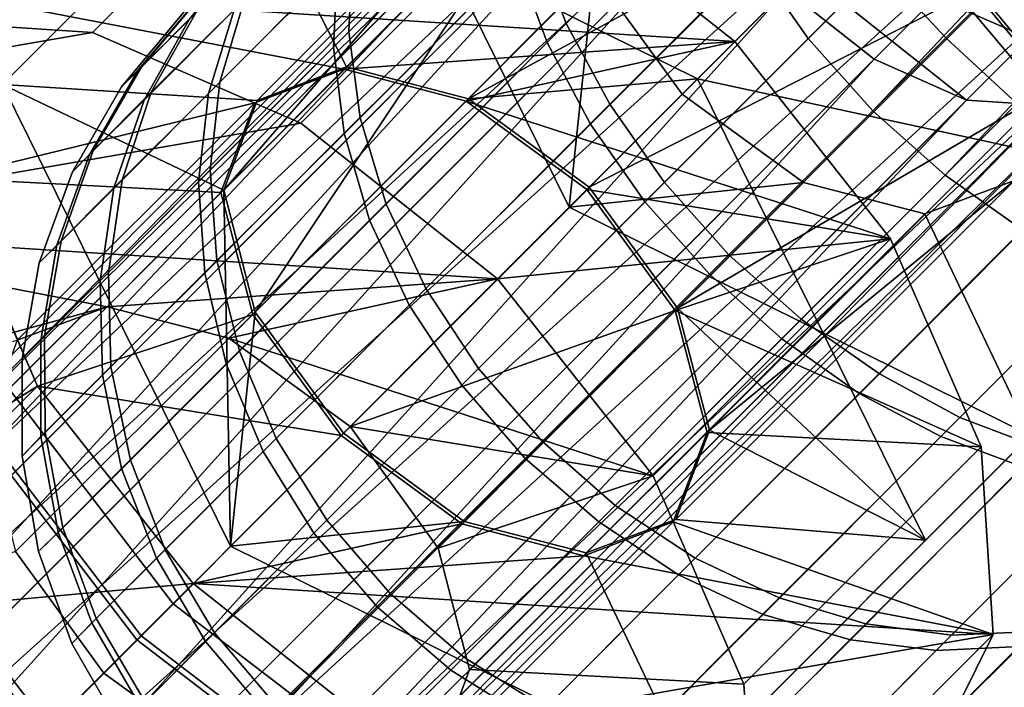
# Model space of a CAD drawing. Extents: x -2255 to -1841, y -1507 to -1092.
# Drawn here: x -2178 to -2176, y -1429 to -1428 of the extents above; entities that cross this region are included whole.
import ezdxf

# ---------------------------------------------------------------- set-up
doc = ezdxf.new("R2010")
doc.units = 0
doc.header["$MEASUREMENT"] = 0
doc.linetypes.add('SOLIDLINE', pattern=[0])
doc.layers.add('7004_signalgrau_gl_Ral17_sp', color=7, linetype='SOLIDLINE', true_color=0x9b9b9b)
doc.layers.add('Gelb_3_pytha16', color=56, linetype='SOLIDLINE')
doc.layers.add('Grau_2_pytha16', color=250, linetype='SOLIDLINE')

msp = doc.modelspace()

# ---------------------------------------------------------------- linework, layer by layer
at = {"layer": '7004_signalgrau_gl_Ral17_sp'}
for points in [[(-2177.9156, -1429.3138, 28.6384), (-2178.0746, -1429.4728, 28.4096), (-2179.2876, -1427.8848, 28.8691), (-2179.0336, -1427.8508, 29.0619)], [(-2177.8546, -1429.2528, 28.9475), (-2177.9156, -1429.3138, 28.6384), (-2179.0336, -1427.8508, 29.0619), (-2178.8776, -1427.9148, 29.335)], [(-2178.0746, -1429.4728, 28.4096), (-2178.2896, -1429.6878, 28.3225), (-2179.5716, -1428.0088, 28.8084), (-2179.2876, -1427.8848, 28.8691)], [(-2177.9086, -1429.3068, 29.2542), (-2177.8546, -1429.2528, 28.9475), (-2178.8776, -1427.9148, 29.335), (-2178.8616, -1428.0598, 29.6153)], [(-2178.0636, -1429.4618, 29.4763), (-2177.9086, -1429.3068, 29.2542), (-2178.8616, -1428.0598, 29.6153), (-2178.9906, -1428.2468, 29.8277)], [(-2178.2766, -1429.6748, 29.5542), (-2178.0636, -1429.4618, 29.4763), (-2178.9906, -1428.2468, 29.8277), (-2179.2296, -1428.4268, 29.9153)], [(-2176.5166, -1430.2758, 29.335), (-2176.4526, -1430.4318, 29.0619), (-2177.9156, -1429.3138, 28.6384), (-2177.8546, -1429.2528, 28.9475)], [(-2176.6616, -1430.2598, 29.6153), (-2176.5166, -1430.2758, 29.335), (-2177.8546, -1429.2528, 28.9475), (-2177.9086, -1429.3068, 29.2542)], [(-2176.4526, -1430.4318, 29.0619), (-2176.4866, -1430.6858, 28.8691), (-2178.0746, -1429.4728, 28.4096), (-2177.9156, -1429.3138, 28.6384)], [(-2176.8486, -1430.3888, 29.8277), (-2176.6616, -1430.2598, 29.6153), (-2177.9086, -1429.3068, 29.2542), (-2178.0636, -1429.4618, 29.4763)]]:
    msp.add_3dface(points, dxfattribs=at)
at = {"layer": 'Gelb_3_pytha16'}
for points in [[(-2172.4796, -1423.9968, 44.8024), (-2172.5706, -1423.8648, 44.7718), (-2176.8736, -1428.1678, 38.9192), (-2176.7816, -1428.2988, 38.9518)], [(-2172.4796, -1423.9968, 44.8024), (-2176.7816, -1428.2988, 38.9518), (-2176.6726, -1428.4208, 38.9628)], [(-2172.4796, -1423.9968, 44.8024), (-2176.6726, -1428.4208, 38.9628), (-2172.3716, -1424.1198, 44.8127)], [(-2172.3716, -1424.1198, 44.8127), (-2176.6726, -1428.4208, 38.9628), (-2176.5506, -1428.5298, 38.9518)], [(-2172.3716, -1424.1198, 44.8127), (-2176.5506, -1428.5298, 38.9518), (-2172.2486, -1424.2278, 44.8024)], [(-2172.2486, -1424.2278, 44.8024), (-2176.5506, -1428.5298, 38.9518), (-2176.4196, -1428.6218, 38.9192)], [(-2176.5496, -1428.2978, 32.769), (-2176.6606, -1428.1778, 32.7814), (-2176.2586, -1427.7758, 32.5159), (-2176.1466, -1427.8948, 32.5025)], [(-2177.1906, -1428.2738, 33.2268), (-2177.2426, -1428.1358, 33.2992), (-2176.8996, -1427.7928, 32.9602), (-2176.8376, -1427.9208, 32.8785)], [(-2177.5576, -1428.2878, 33.7918), (-2177.5516, -1428.1488, 33.8787), (-2177.2766, -1427.8738, 33.4918), (-2177.2716, -1428.0018, 33.3884)], [(-2176.9476, -1428.0308, 38.866), (-2176.9996, -1427.8928, 38.7937), (-2177.2736, -1428.1678, 38.5124), (-2177.2226, -1428.3058, 38.5838)], [(-2176.4296, -1428.4088, 32.7814), (-2176.5496, -1428.2978, 32.769), (-2176.1466, -1427.8948, 32.5025), (-2176.0276, -1428.0068, 32.5159)], [(-2177.3016, -1428.0318, 38.4245), (-2177.3066, -1427.9028, 38.3227), (-2177.5766, -1428.1728, 37.9291), (-2177.5836, -1428.3138, 38.0143)], [(-2177.1166, -1428.4098, 33.1735), (-2177.1906, -1428.2738, 33.2268), (-2176.8376, -1427.9208, 32.8785), (-2176.7576, -1428.0508, 32.8183)], [(-2177.5386, -1428.4328, 33.7168), (-2177.5576, -1428.2878, 33.7918), (-2177.2716, -1428.0018, 33.3884), (-2177.2426, -1428.1358, 33.2992)], [(-2177.7756, -1428.3728, 34.3268), (-2177.7336, -1428.2328, 34.4019), (-2177.5206, -1428.0188, 33.9749), (-2177.5516, -1428.1488, 33.8787)], [(-2177.2736, -1428.1678, 38.5124), (-2177.3016, -1428.0318, 38.4245), (-2177.5836, -1428.3138, 38.0143), (-2177.5656, -1428.4588, 38.0877)], [(-2176.8736, -1428.1678, 38.9192), (-2176.9476, -1428.0308, 38.866), (-2177.2226, -1428.3058, 38.5838), (-2177.1496, -1428.4438, 38.6363)], [(-2177.5766, -1428.1728, 37.9291), (-2177.5436, -1428.0428, 37.8349), (-2177.7516, -1428.2508, 37.4028), (-2177.7946, -1428.3918, 37.4756)], [(-2177.0246, -1428.5418, 33.1409), (-2177.1166, -1428.4098, 33.1735), (-2176.7576, -1428.0508, 32.8183), (-2176.6606, -1428.1778, 32.7814)], [(-2177.8916, -1428.3898, 34.8745), (-2177.8156, -1428.2548, 34.9297), (-2177.6666, -1428.1058, 34.482), (-2177.7336, -1428.2328, 34.4019)], [(-2177.7516, -1428.2508, 37.4028), (-2177.6836, -1428.1228, 37.3251), (-2177.8276, -1428.2668, 36.8737), (-2177.9036, -1428.4028, 36.9264)], [(-2177.8276, -1428.2668, 36.8737), (-2177.7286, -1428.1478, 36.8195), (-2177.8106, -1428.2298, 36.3672), (-2177.9146, -1428.3538, 36.394)], [(-2177.9086, -1428.3478, 35.4073), (-2177.8046, -1428.2238, 35.4369), (-2177.7176, -1428.1358, 34.9867), (-2177.8156, -1428.2548, 34.9297)], [(-2177.7916, -1428.5208, 34.259), (-2177.7756, -1428.3728, 34.3268), (-2177.5516, -1428.1488, 33.8787), (-2177.5576, -1428.2878, 33.7918)], [(-2177.4946, -1428.5788, 33.6559), (-2177.5386, -1428.4328, 33.7168), (-2177.2426, -1428.1358, 33.2992), (-2177.1906, -1428.2738, 33.2268)], [(-2177.5836, -1428.3138, 38.0143), (-2177.5766, -1428.1728, 37.9291), (-2177.7946, -1428.3918, 37.4756), (-2177.8116, -1428.5408, 37.5415)], [(-2177.2226, -1428.3058, 38.5838), (-2177.2736, -1428.1678, 38.5124), (-2177.5656, -1428.4588, 38.0877), (-2177.5226, -1428.6058, 38.1474)], [(-2176.7816, -1428.2988, 38.9518), (-2176.8736, -1428.1678, 38.9192), (-2177.1496, -1428.4438, 38.6363), (-2177.0576, -1428.5748, 38.6685)], [(-2176.9156, -1428.6638, 33.1299), (-2177.0246, -1428.5418, 33.1409), (-2176.6606, -1428.1778, 32.7814), (-2176.5496, -1428.2978, 32.769)], [(-2176.4346, -1428.1828, 36.5068), (-2176.3286, -1428.3078, 36.5116), (-2176.3826, -1428.3618, 36.215), (-2176.4876, -1428.2358, 36.2126)], [(-2176.4836, -1428.2318, 35.6074), (-2176.3786, -1428.3578, 35.6048), (-2176.3216, -1428.2998, 35.3096), (-2176.4266, -1428.1748, 35.3145)], [(-2177.9416, -1428.3808, 35.9003), (-2177.8366, -1428.2548, 35.9017), (-2177.8046, -1428.2238, 35.4369), (-2177.9086, -1428.3478, 35.4073)], [(-2177.9146, -1428.3538, 36.394), (-2177.8106, -1428.2298, 36.3672), (-2177.8366, -1428.2548, 35.9017), (-2177.9416, -1428.3808, 35.9003)], [(-2177.9406, -1428.5378, 34.8228), (-2177.8916, -1428.3898, 34.8745), (-2177.7336, -1428.2328, 34.4019), (-2177.7756, -1428.3728, 34.3268)], [(-2176.5046, -1428.2528, 35.9098), (-2176.3996, -1428.3778, 35.9097), (-2176.3786, -1428.3578, 35.6048), (-2176.4836, -1428.2318, 35.6074)], [(-2177.7946, -1428.3918, 37.4756), (-2177.7516, -1428.2508, 37.4028), (-2177.9036, -1428.4028, 36.9264), (-2177.9546, -1428.5508, 36.9758)], [(-2176.4876, -1428.2358, 36.2126), (-2176.3826, -1428.3618, 36.215), (-2176.3996, -1428.3778, 35.9097), (-2176.5046, -1428.2528, 35.9098)], [(-2177.9036, -1428.4028, 36.9264), (-2177.8276, -1428.2668, 36.8737), (-2177.9146, -1428.3538, 36.394), (-2177.9956, -1428.4948, 36.4201)], [(-2177.9896, -1428.4878, 35.3786), (-2177.9086, -1428.3478, 35.4073), (-2177.8156, -1428.2548, 34.9297), (-2177.8916, -1428.3898, 34.8745)], [(-2177.4276, -1428.7208, 33.6111), (-2177.4946, -1428.5788, 33.6559), (-2177.1906, -1428.2738, 33.2268), (-2177.1166, -1428.4098, 33.1735)], [(-2177.7806, -1428.6738, 34.2004), (-2177.7916, -1428.5208, 34.259), (-2177.5576, -1428.2878, 33.7918), (-2177.5386, -1428.4328, 33.7168)], [(-2176.6726, -1428.4208, 38.9628), (-2176.7816, -1428.2988, 38.9518), (-2177.0576, -1428.5748, 38.6685), (-2176.9486, -1428.6968, 38.6793)], [(-2176.7936, -1428.7728, 33.1409), (-2176.9156, -1428.6638, 33.1299), (-2176.5496, -1428.2978, 32.769), (-2176.4296, -1428.4088, 32.7814)], [(-2177.5656, -1428.4588, 38.0877), (-2177.5836, -1428.3138, 38.0143), (-2177.8116, -1428.5408, 37.5415), (-2177.8006, -1428.6948, 37.5984)], [(-2177.1496, -1428.4438, 38.6363), (-2177.2226, -1428.3058, 38.5838), (-2177.5226, -1428.6058, 38.1474), (-2177.4556, -1428.7488, 38.1913)], [(-2178.0246, -1428.5238, 35.8989), (-2177.9416, -1428.3808, 35.9003), (-2177.9086, -1428.3478, 35.4073), (-2177.9896, -1428.4878, 35.3786)], [(-2177.9956, -1428.4948, 36.4201), (-2177.9146, -1428.3538, 36.394), (-2177.9416, -1428.3808, 35.9003), (-2178.0246, -1428.5238, 35.8989)], [(-2177.9636, -1428.6938, 34.7759), (-2177.9406, -1428.5378, 34.8228), (-2177.7756, -1428.3728, 34.3268), (-2177.7916, -1428.5208, 34.259)], [(-2178.0436, -1428.6408, 35.3516), (-2177.9896, -1428.4878, 35.3786), (-2177.8916, -1428.3898, 34.8745), (-2177.9406, -1428.5378, 34.8228)], [(-2177.8116, -1428.5408, 37.5415), (-2177.7946, -1428.3918, 37.4756), (-2177.9546, -1428.5508, 36.9758), (-2177.9776, -1428.7078, 37.0204)], [(-2177.9546, -1428.5508, 36.9758), (-2177.9036, -1428.4028, 36.9264), (-2177.9956, -1428.4948, 36.4201), (-2178.0506, -1428.6478, 36.4445)], [(-2177.3386, -1428.8558, 33.5836), (-2177.4276, -1428.7208, 33.6111), (-2177.1166, -1428.4098, 33.1735), (-2177.0246, -1428.5418, 33.1409)], [(-2176.6616, -1428.8648, 33.1735), (-2176.7936, -1428.7728, 33.1409), (-2176.4296, -1428.4088, 32.7814), (-2176.3026, -1428.5058, 32.8183)], [(-2177.7426, -1428.8268, 34.1528), (-2177.7806, -1428.6738, 34.2004), (-2177.5386, -1428.4328, 33.7168), (-2177.4946, -1428.5788, 33.6559)], [(-2176.5506, -1428.5298, 38.9518), (-2176.6726, -1428.4208, 38.9628), (-2176.9486, -1428.6968, 38.6793), (-2176.8266, -1428.8058, 38.6685)], [(-2177.0576, -1428.5748, 38.6685), (-2177.1496, -1428.4438, 38.6363), (-2177.4556, -1428.7488, 38.1913), (-2177.3666, -1428.8838, 38.2182)], [(-2177.5226, -1428.6058, 38.1474), (-2177.5656, -1428.4588, 38.0877), (-2177.8006, -1428.6948, 37.5984), (-2177.7646, -1428.8478, 37.6445)], [(-2178.0806, -1428.6778, 35.8976), (-2178.0246, -1428.5238, 35.8989), (-2177.9896, -1428.4878, 35.3786), (-2178.0436, -1428.6408, 35.3516)], [(-2178.0506, -1428.6478, 36.4445), (-2177.9956, -1428.4948, 36.4201), (-2178.0246, -1428.5238, 35.8989), (-2178.0806, -1428.6778, 35.8976)], [(-2176.5256, -1428.9388, 33.2268), (-2176.6616, -1428.8648, 33.1735), (-2176.3026, -1428.5058, 32.8183), (-2176.1726, -1428.5858, 32.8785)], [(-2177.9596, -1428.8528, 34.7355), (-2177.9636, -1428.6938, 34.7759), (-2177.7916, -1428.5208, 34.259), (-2177.7806, -1428.6738, 34.2004)], [(-2176.4196, -1428.6218, 38.9192), (-2176.5506, -1428.5298, 38.9518), (-2176.8266, -1428.8058, 38.6685), (-2176.6956, -1428.8978, 38.6363)], [(-2178.0716, -1428.8008, 35.3273), (-2178.0436, -1428.6408, 35.3516), (-2177.9406, -1428.5378, 34.8228), (-2177.9636, -1428.6938, 34.7759)], [(-2177.8006, -1428.6948, 37.5984), (-2177.8116, -1428.5408, 37.5415), (-2177.9776, -1428.7078, 37.0204), (-2177.9736, -1428.8668, 37.0589)], [(-2177.2306, -1428.9788, 33.5744), (-2177.3386, -1428.8558, 33.5836), (-2177.0246, -1428.5418, 33.1409), (-2176.9156, -1428.6638, 33.1299)], [(-2177.9776, -1428.7078, 37.0204), (-2177.9546, -1428.5508, 36.9758), (-2178.0506, -1428.6478, 36.4445), (-2178.0776, -1428.8078, 36.4665)], [(-2177.6806, -1428.9738, 34.1178), (-2177.7426, -1428.8268, 34.1528), (-2177.4946, -1428.5788, 33.6559), (-2177.4276, -1428.7208, 33.6111)], [(-2176.9486, -1428.6968, 38.6793), (-2177.0576, -1428.5748, 38.6685), (-2177.3666, -1428.8838, 38.2182), (-2177.2596, -1429.0078, 38.2272)], [(-2176.3876, -1428.9908, 33.2992), (-2176.5256, -1428.9388, 33.2268), (-2176.1726, -1428.5858, 32.8785), (-2176.0446, -1428.6478, 32.9602)], [(-2177.4556, -1428.7488, 38.1913), (-2177.5226, -1428.6058, 38.1474), (-2177.7646, -1428.8478, 37.6445), (-2177.7026, -1428.9958, 37.6785)], [(-2176.2826, -1428.6958, 38.866), (-2176.4196, -1428.6218, 38.9192), (-2176.6956, -1428.8978, 38.6363), (-2176.5576, -1428.9708, 38.5838)], [(-2178.1096, -1428.8398, 35.8965), (-2178.0806, -1428.6778, 35.8976), (-2178.0436, -1428.6408, 35.3516), (-2178.0716, -1428.8008, 35.3273)], [(-2178.0776, -1428.8078, 36.4665), (-2178.0506, -1428.6478, 36.4445), (-2178.0806, -1428.6778, 35.8976), (-2178.1096, -1428.8398, 35.8965)], [(-2177.1076, -1429.0868, 33.5836), (-2177.2306, -1428.9788, 33.5744), (-2176.9156, -1428.6638, 33.1299), (-2176.7936, -1428.7728, 33.1409)], [(-2177.9266, -1429.0108, 34.7027), (-2177.9596, -1428.8528, 34.7355), (-2177.7806, -1428.6738, 34.2004), (-2177.7426, -1428.8268, 34.1528)], [(-2178.0706, -1428.9638, 35.3063), (-2178.0716, -1428.8008, 35.3273), (-2177.9636, -1428.6938, 34.7759), (-2177.9596, -1428.8528, 34.7355)], [(-2177.7646, -1428.8478, 37.6445), (-2177.8006, -1428.6948, 37.5984), (-2177.9736, -1428.8668, 37.0589), (-2177.9416, -1429.0248, 37.0902)], [(-2176.8266, -1428.8058, 38.6685), (-2176.9486, -1428.6968, 38.6793), (-2177.2596, -1429.0078, 38.2272), (-2177.1356, -1429.1148, 38.2182)], [(-2176.1446, -1428.7478, 38.7937), (-2176.2826, -1428.6958, 38.866), (-2176.5576, -1428.9708, 38.5838), (-2176.4196, -1429.0218, 38.5124)], [(-2177.9736, -1428.8668, 37.0589), (-2177.9776, -1428.7078, 37.0204), (-2178.0776, -1428.8078, 36.4665), (-2178.0776, -1428.9708, 36.4856)], [(-2177.5946, -1429.1118, 34.0964), (-2177.6806, -1428.9738, 34.1178), (-2177.4276, -1428.7208, 33.6111), (-2177.3386, -1428.8558, 33.5836)], [(-2177.3666, -1428.8838, 38.2182), (-2177.4556, -1428.7488, 38.1913), (-2177.7026, -1428.9958, 37.6785), (-2177.6166, -1429.1338, 37.6993)], [(-2176.9726, -1429.1758, 33.6111), (-2177.1076, -1429.0868, 33.5836), (-2176.7936, -1428.7728, 33.1409), (-2176.6616, -1428.8648, 33.1735)], [(-2178.1096, -1429.0038, 35.8955), (-2178.1096, -1428.8398, 35.8965), (-2178.0716, -1428.8008, 35.3273), (-2178.0706, -1428.9638, 35.3063)], [(-2178.0776, -1428.9708, 36.4856), (-2178.0776, -1428.8078, 36.4665), (-2178.1096, -1428.8398, 35.8965), (-2178.1096, -1429.0038, 35.8955)], [(-2176.6956, -1428.8978, 38.6363), (-2176.8266, -1428.8058, 38.6685), (-2177.1356, -1429.1148, 38.2182), (-2177.0006, -1429.2038, 38.1913)], [(-2177.8676, -1429.1618, 34.6786), (-2177.9266, -1429.0108, 34.7027), (-2177.7426, -1428.8268, 34.1528), (-2177.6806, -1428.9738, 34.1178)], [(-2177.7026, -1428.9958, 37.6785), (-2177.7646, -1428.8478, 37.6445), (-2177.9416, -1429.0248, 37.0902), (-2177.8826, -1429.1758, 37.1132)], [(-2178.0406, -1429.1248, 35.2892), (-2178.0706, -1428.9638, 35.3063), (-2177.9596, -1428.8528, 34.7355), (-2177.9266, -1429.0108, 34.7027)], [(-2177.4876, -1429.2358, 34.0891), (-2177.5946, -1429.1118, 34.0964), (-2177.3386, -1428.8558, 33.5836), (-2177.2306, -1428.9788, 33.5744)], [(-2176.8306, -1429.2428, 33.6559), (-2176.9726, -1429.1758, 33.6111), (-2176.6616, -1428.8648, 33.1735), (-2176.5256, -1428.9388, 33.2268)], [(-2177.9416, -1429.0248, 37.0902), (-2177.9736, -1428.8668, 37.0589), (-2178.0776, -1428.9708, 36.4856), (-2178.0486, -1429.1318, 36.501)], [(-2177.2596, -1429.0078, 38.2272), (-2177.3666, -1428.8838, 38.2182), (-2177.6166, -1429.1338, 37.6993), (-2177.5096, -1429.2578, 37.7063)], [(-2176.5576, -1428.9708, 38.5838), (-2176.6956, -1428.8978, 38.6363), (-2177.0006, -1429.2038, 38.1913), (-2176.8576, -1429.2708, 38.1474)], [(-2176.6846, -1429.2868, 33.7168), (-2176.8306, -1429.2428, 33.6559), (-2176.5256, -1428.9388, 33.2268), (-2176.3876, -1428.9908, 33.2992)], [(-2178.0816, -1429.1648, 35.8947), (-2178.1096, -1429.0038, 35.8955), (-2178.0706, -1428.9638, 35.3063), (-2178.0406, -1429.1248, 35.2892)], [(-2178.0486, -1429.1318, 36.501), (-2178.0776, -1428.9708, 36.4856), (-2178.1096, -1429.0038, 35.8955), (-2178.0816, -1429.1648, 35.8947)], [(-2177.7846, -1429.3018, 34.6638), (-2177.8676, -1429.1618, 34.6786), (-2177.6806, -1428.9738, 34.1178), (-2177.5946, -1429.1118, 34.0964)], [(-2177.3636, -1429.3428, 34.0964), (-2177.4876, -1429.2358, 34.0891), (-2177.2306, -1428.9788, 33.5744), (-2177.1076, -1429.0868, 33.5836)], [(-2176.4196, -1429.0218, 38.5124), (-2176.5576, -1428.9708, 38.5838), (-2176.8576, -1429.2708, 38.1474), (-2176.7106, -1429.3138, 38.0877)], [(-2177.6166, -1429.1338, 37.6993), (-2177.7026, -1428.9958, 37.6785), (-2177.8826, -1429.1758, 37.1132), (-2177.7996, -1429.3168, 37.1273)], [(-2176.5396, -1429.3058, 33.7918), (-2176.6846, -1429.2868, 33.7168), (-2176.3876, -1428.9908, 33.2992), (-2176.2536, -1429.0198, 33.3884)], [(-2177.9846, -1429.2778, 35.2766), (-2178.0406, -1429.1248, 35.2892), (-2177.9266, -1429.0108, 34.7027), (-2177.8676, -1429.1618, 34.6786)], [(-2177.1356, -1429.1148, 38.2182), (-2177.2596, -1429.0078, 38.2272), (-2177.5096, -1429.2578, 37.7063), (-2177.3856, -1429.3648, 37.6993)], [(-2177.8826, -1429.1758, 37.1132), (-2177.9416, -1429.0248, 37.0902), (-2178.0486, -1429.1318, 36.501), (-2177.9916, -1429.2848, 36.5124)], [(-2176.2836, -1429.0498, 38.4245), (-2176.4196, -1429.0218, 38.5124), (-2176.7106, -1429.3138, 38.0877), (-2176.5656, -1429.3318, 38.0143)], [(-2176.4006, -1429.2998, 33.8787), (-2176.5396, -1429.3058, 33.7918), (-2176.2536, -1429.0198, 33.3884), (-2176.1256, -1429.0248, 33.4918)], [(-2176.1546, -1429.0548, 38.3227), (-2176.2836, -1429.0498, 38.4245), (-2176.5656, -1429.3318, 38.0143), (-2176.4246, -1429.3248, 37.9291)], [(-2177.2256, -1429.4288, 34.1178), (-2177.3636, -1429.3428, 34.0964), (-2177.1076, -1429.0868, 33.5836), (-2176.9726, -1429.1758, 33.6111)], [(-2177.6786, -1429.4268, 34.6588), (-2177.7846, -1429.3018, 34.6638), (-2177.5946, -1429.1118, 34.0964), (-2177.4876, -1429.2358, 34.0891)], [(-2177.0006, -1429.2038, 38.1913), (-2177.1356, -1429.1148, 38.2182), (-2177.3856, -1429.3648, 37.6993), (-2177.2476, -1429.4508, 37.6785)], [(-2178.0256, -1429.3198, 35.8941), (-2178.0816, -1429.1648, 35.8947), (-2178.0406, -1429.1248, 35.2892), (-2177.9846, -1429.2778, 35.2766)], [(-2177.9916, -1429.2848, 36.5124), (-2178.0486, -1429.1318, 36.501), (-2178.0816, -1429.1648, 35.8947), (-2178.0256, -1429.3198, 35.8941)], [(-2177.5096, -1429.2578, 37.7063), (-2177.6166, -1429.1338, 37.6993), (-2177.7996, -1429.3168, 37.1273), (-2177.6936, -1429.4418, 37.1321)], [(-2177.9016, -1429.4188, 35.2689), (-2177.9846, -1429.2778, 35.2766), (-2177.8676, -1429.1618, 34.6786), (-2177.7846, -1429.3018, 34.6638)], [(-2177.7996, -1429.3168, 37.1273), (-2177.8826, -1429.1758, 37.1132), (-2177.9916, -1429.2848, 36.5124), (-2177.9096, -1429.4268, 36.5194)], [(-2177.0786, -1429.4908, 34.1528), (-2177.2256, -1429.4288, 34.1178), (-2176.9726, -1429.1758, 33.6111), (-2176.8306, -1429.2428, 33.6559)], [(-2176.8576, -1429.2708, 38.1474), (-2177.0006, -1429.2038, 38.1913), (-2177.2476, -1429.4508, 37.6785), (-2177.0996, -1429.5128, 37.6445)], [(-2176.3566, -1429.4148, 34.482), (-2176.4846, -1429.4818, 34.4019), (-2176.2706, -1429.2688, 33.9749), (-2176.1556, -1429.2128, 34.0774)], [(-2177.5536, -1429.5328, 34.6638), (-2177.6786, -1429.4268, 34.6588), (-2177.4876, -1429.2358, 34.0891), (-2177.3636, -1429.3428, 34.0964)], [(-2176.9256, -1429.5288, 34.2004), (-2177.0786, -1429.4908, 34.1528), (-2176.8306, -1429.2428, 33.6559), (-2176.6846, -1429.2868, 33.7168)], [(-2176.1776, -1429.2348, 37.7345), (-2176.2946, -1429.2918, 37.8349), (-2176.5026, -1429.4998, 37.4028), (-2176.3746, -1429.4318, 37.3251)], [(-2177.3856, -1429.3648, 37.6993), (-2177.5096, -1429.2578, 37.7063), (-2177.6936, -1429.4418, 37.1321), (-2177.5686, -1429.5478, 37.1273)], [(-2177.9436, -1429.4618, 35.8937), (-2178.0256, -1429.3198, 35.8941), (-2177.9846, -1429.2778, 35.2766), (-2177.9016, -1429.4188, 35.2689)], [(-2176.7106, -1429.3138, 38.0877), (-2176.8576, -1429.2708, 38.1474), (-2177.0996, -1429.5128, 37.6445), (-2176.9466, -1429.5488, 37.5984)], [(-2176.4846, -1429.4818, 34.4019), (-2176.6246, -1429.5238, 34.3268), (-2176.4006, -1429.2998, 33.8787), (-2176.2706, -1429.2688, 33.9749)], [(-2177.9096, -1429.4268, 36.5194), (-2177.9916, -1429.2848, 36.5124), (-2178.0256, -1429.3198, 35.8941), (-2177.9436, -1429.4618, 35.8937)], [(-2176.7726, -1429.5398, 34.259), (-2176.9256, -1429.5288, 34.2004), (-2176.6846, -1429.2868, 33.7168), (-2176.5396, -1429.3058, 33.7918)], [(-2176.2946, -1429.2918, 37.8349), (-2176.4246, -1429.3248, 37.9291), (-2176.6436, -1429.5428, 37.4756), (-2176.5026, -1429.4998, 37.4028)], [(-2177.7966, -1429.5448, 35.2664), (-2177.9016, -1429.4188, 35.2689), (-2177.7846, -1429.3018, 34.6638), (-2177.6786, -1429.4268, 34.6588)], [(-2176.5656, -1429.3318, 38.0143), (-2176.7106, -1429.3138, 38.0877), (-2176.9466, -1429.5488, 37.5984), (-2176.7926, -1429.5598, 37.5415)], [(-2176.6246, -1429.5238, 34.3268), (-2176.7726, -1429.5398, 34.259), (-2176.5396, -1429.3058, 33.7918), (-2176.4006, -1429.2998, 33.8787)], [(-2177.6936, -1429.4418, 37.1321), (-2177.7996, -1429.3168, 37.1273), (-2177.9096, -1429.4268, 36.5194), (-2177.8036, -1429.5518, 36.5218)], [(-2176.4246, -1429.3248, 37.9291), (-2176.5656, -1429.3318, 38.0143), (-2176.7926, -1429.5598, 37.5415), (-2176.6436, -1429.5428, 37.4756)], [(-2176.3876, -1429.4658, 34.9867), (-2176.5066, -1429.5638, 34.9297), (-2176.3566, -1429.4148, 34.482), (-2176.2466, -1429.3248, 34.5645)], [(-2177.4136, -1429.6158, 34.6786), (-2177.5536, -1429.5328, 34.6638), (-2177.3636, -1429.3428, 34.0964), (-2177.2256, -1429.4288, 34.1178)], [(-2176.2636, -1429.3408, 37.245), (-2176.3746, -1429.4318, 37.3251), (-2176.5186, -1429.5758, 36.8737), (-2176.3996, -1429.4768, 36.8195)], [(-2176.3716, -1429.4288, 35.4665), (-2176.4756, -1429.5528, 35.4369), (-2176.3876, -1429.4658, 34.9867), (-2176.2896, -1429.3468, 35.0436)], [(-2177.2476, -1429.4508, 37.6785), (-2177.3856, -1429.3648, 37.6993), (-2177.5686, -1429.5478, 37.1273), (-2177.4276, -1429.6308, 37.1132)], [(-2176.2996, -1429.3568, 36.7652), (-2176.3996, -1429.4768, 36.8195), (-2176.4816, -1429.5588, 36.3672), (-2176.3766, -1429.4348, 36.3404)]]:
    msp.add_3dface(points, dxfattribs=at)
at = {"layer": 'Grau_2_pytha16'}
for points in [[(-2177.7476, -1427.9818, 29.6892), (-2177.1756, -1427.4098, 29.1014), (-2177.5706, -1427.8048, 28.3329), (-2178.1426, -1428.3768, 28.9206)], [(-2176.8576, -1427.6158, 28.7006), (-2176.9616, -1427.6668, 28.5489), (-2179.5356, -1430.2408, 31.1939)], [(-2176.8576, -1427.6158, 28.7006), (-2179.5356, -1430.2408, 31.1939), (-2179.4316, -1430.1898, 31.3456)], [(-2176.7166, -1427.6248, 28.8292), (-2176.8576, -1427.6158, 28.7006), (-2179.4316, -1430.1898, 31.3456)], [(-2176.7166, -1427.6248, 28.8292), (-2179.4316, -1430.1898, 31.3456), (-2179.2906, -1430.1988, 31.4742)], [(-2176.5596, -1427.6928, 28.9151), (-2176.7166, -1427.6248, 28.8292), (-2179.2906, -1430.1988, 31.4742)], [(-2176.9616, -1427.6668, 28.5489), (-2177.0136, -1427.7718, 28.3972), (-2179.5876, -1430.3458, 31.0422)], [(-2176.9616, -1427.6668, 28.5489), (-2179.5876, -1430.3458, 31.0422), (-2179.5356, -1430.2408, 31.1939)], [(-2176.5596, -1427.6928, 28.9151), (-2179.2906, -1430.1988, 31.4742), (-2179.1336, -1430.2668, 31.5602)], [(-2176.4116, -1427.8098, 28.9453), (-2176.5596, -1427.6928, 28.9151), (-2179.1336, -1430.2668, 31.5602)], [(-2177.0136, -1427.7718, 28.3972), (-2179.5786, -1430.4868, 30.9136), (-2179.5876, -1430.3458, 31.0422)], [(-2177.0136, -1427.7718, 28.3972), (-2177.0046, -1427.9128, 28.2686), (-2179.5786, -1430.4868, 30.9136)], [(-2177.1406, -1427.8318, 28.7252), (-2176.9896, -1427.7748, 28.9275), (-2177.5616, -1428.3468, 29.5153), (-2177.7126, -1428.4038, 29.313)], [(-2176.9896, -1427.7748, 28.9275), (-2176.7836, -1427.8288, 29.0755), (-2177.3556, -1428.4008, 29.6633), (-2177.5616, -1428.3468, 29.5153)], [(-2176.3966, -1427.7948, 29.4857), (-2177.7476, -1427.9818, 29.6892), (-2176.9686, -1428.3668, 30.0735)], [(-2176.0116, -1428.5738, 29.1014), (-2176.3966, -1427.7948, 29.4857), (-2176.9686, -1428.3668, 30.0735)], [(-2176.0116, -1428.5738, 29.1014), (-2176.5786, -1427.9768, 29.1297), (-2176.3966, -1427.7948, 29.4857)], [(-2176.4116, -1427.8098, 28.9453), (-2179.1336, -1430.2668, 31.5602), (-2178.9856, -1430.3838, 31.5904)], [(-2176.2946, -1427.9578, 28.9151), (-2176.4116, -1427.8098, 28.9453), (-2178.9856, -1430.3838, 31.5904)], [(-2178.1426, -1428.3768, 28.9206), (-2177.5706, -1427.8048, 28.3329), (-2177.1856, -1428.5838, 27.9486), (-2177.7576, -1429.1558, 28.5364)], [(-2177.1436, -1428.1878, 28.3749), (-2177.1856, -1428.5838, 27.9486), (-2177.5706, -1427.8048, 28.3329), (-2177.1966, -1427.9828, 28.523)], [(-2177.1406, -1427.8318, 28.7252), (-2177.7126, -1428.4038, 29.313), (-2177.7686, -1428.5548, 29.1108)], [(-2177.1406, -1427.8318, 28.7252), (-2177.7686, -1428.5548, 29.1108), (-2177.1966, -1427.9828, 28.523)], [(-2176.5786, -1427.9768, 29.1297), (-2177.3556, -1428.4008, 29.6633), (-2176.7836, -1427.8288, 29.0755)], [(-2178.3076, -1428.2678, 30.0569), (-2177.9066, -1427.8678, 29.6455), (-2178.1406, -1427.9838, 29.3049), (-2178.5416, -1428.3838, 29.7164)], [(-2177.9906, -1428.2888, 30.3456), (-2177.5896, -1427.8878, 29.9342), (-2177.9066, -1427.8678, 29.6455), (-2178.3076, -1428.2678, 30.0569)], [(-2177.6386, -1428.4418, 30.5386), (-2177.2386, -1428.0408, 30.1271), (-2177.5896, -1427.8878, 29.9342), (-2177.9906, -1428.2888, 30.3456)], [(-2177.0046, -1427.9128, 28.2686), (-2179.5106, -1430.6438, 30.8277), (-2179.5786, -1430.4868, 30.9136)], [(-2177.0046, -1427.9128, 28.2686), (-2176.9356, -1428.0688, 28.1827), (-2179.5106, -1430.6438, 30.8277)], [(-2176.2946, -1427.9578, 28.9151), (-2178.9856, -1430.3838, 31.5904), (-2178.8686, -1430.5318, 31.5602)], [(-2176.2266, -1428.1148, 28.8292), (-2176.2946, -1427.9578, 28.9151), (-2178.8686, -1430.5318, 31.5602)], [(-2177.7476, -1427.9818, 29.6892), (-2178.1426, -1428.3768, 28.9206), (-2177.7126, -1428.4038, 29.313), (-2177.5616, -1428.3468, 29.5153)], [(-2177.1966, -1427.9828, 28.523), (-2177.7686, -1428.5548, 29.1108), (-2177.7156, -1428.7608, 28.9627)], [(-2177.3556, -1428.4008, 29.6633), (-2176.9686, -1428.3668, 30.0735), (-2177.7476, -1427.9818, 29.6892), (-2177.5616, -1428.3468, 29.5153)], [(-2177.1966, -1427.9828, 28.523), (-2177.7156, -1428.7608, 28.9627), (-2177.1436, -1428.1878, 28.3749)], [(-2176.5786, -1427.9768, 29.1297), (-2177.1516, -1428.5498, 29.7175), (-2177.3556, -1428.4008, 29.6633)], [(-2176.4306, -1428.1818, 29.0755), (-2177.1516, -1428.5498, 29.7175), (-2176.5786, -1427.9768, 29.1297)], [(-2176.0116, -1428.5738, 29.1014), (-2176.4306, -1428.1818, 29.0755), (-2176.5786, -1427.9768, 29.1297)], [(-2177.2386, -1428.0408, 30.1271), (-2176.9056, -1428.3038, 30.1948), (-2178.2566, -1428.2178, 28.9644)], [(-2177.3066, -1428.7048, 30.6063), (-2176.9056, -1428.3038, 30.1948), (-2177.2386, -1428.0408, 30.1271), (-2177.6386, -1428.4418, 30.5386)], [(-2176.9356, -1428.0688, 28.1827), (-2179.3936, -1430.7918, 30.7975), (-2179.5106, -1430.6438, 30.8277)], [(-2176.9356, -1428.0688, 28.1827), (-2176.8186, -1428.2168, 28.1525), (-2179.3936, -1430.7918, 30.7975)], [(-2176.2686, -1428.3598, 28.5489), (-2176.9356, -1428.0688, 28.1827), (-2176.2266, -1428.1148, 28.8292), (-2176.2176, -1428.2558, 28.7006)], [(-2176.5146, -1428.4028, 28.2686), (-2176.9356, -1428.0688, 28.1827), (-2176.2686, -1428.3598, 28.5489), (-2176.3736, -1428.4118, 28.3972)], [(-2176.8186, -1428.2168, 28.1525), (-2176.9356, -1428.0688, 28.1827), (-2176.5146, -1428.4028, 28.2686), (-2176.6706, -1428.3338, 28.1827)], [(-2176.2266, -1428.1148, 28.8292), (-2178.8686, -1430.5318, 31.5602), (-2178.8006, -1430.6888, 31.4742)], [(-2176.2176, -1428.2558, 28.7006), (-2176.2266, -1428.1148, 28.8292), (-2178.8006, -1430.6888, 31.4742)], [(-2176.4306, -1428.1818, 29.0755), (-2177.0026, -1428.7538, 29.6633), (-2177.1516, -1428.5498, 29.7175)], [(-2176.3766, -1428.3878, 28.9275), (-2177.0026, -1428.7538, 29.6633), (-2176.4306, -1428.1818, 29.0755)], [(-2176.9946, -1428.3928, 28.3207), (-2177.1436, -1428.1878, 28.3749), (-2177.7156, -1428.7608, 28.9627), (-2177.5666, -1428.9648, 28.9085)], [(-2177.1856, -1428.5838, 27.9486), (-2177.1436, -1428.1878, 28.3749), (-2176.9946, -1428.3928, 28.3207)], [(-2176.8186, -1428.2168, 28.1525), (-2179.2456, -1430.9088, 30.8277), (-2179.3936, -1430.7918, 30.7975)], [(-2176.8186, -1428.2168, 28.1525), (-2176.6706, -1428.3338, 28.1827), (-2179.2456, -1430.9088, 30.8277)], [(-2178.2566, -1428.2178, 28.9644), (-2176.9056, -1428.3038, 30.1948), (-2177.5656, -1428.3508, 29.5072)], [(-2178.2566, -1428.2178, 28.9644), (-2177.5656, -1428.3508, 29.5072), (-2177.7166, -1428.4078, 29.3049), (-2178.2366, -1428.5348, 28.6757)], [(-2176.2176, -1428.2558, 28.7006), (-2178.8006, -1430.6888, 31.4742), (-2178.7916, -1430.8298, 31.3456)], [(-2176.2686, -1428.3598, 28.5489), (-2176.2176, -1428.2558, 28.7006), (-2178.7916, -1430.8298, 31.3456)], [(-2178.5416, -1428.3838, 29.7164), (-2177.9906, -1428.2888, 30.3456), (-2178.3076, -1428.2678, 30.0569)], [(-2177.9906, -1428.2888, 30.3456), (-2178.5416, -1428.3838, 29.7164), (-2178.6576, -1428.6178, 29.3758), (-2177.6386, -1428.4418, 30.5386)], [(-2177.3596, -1428.4048, 29.6552), (-2177.5656, -1428.3508, 29.5072), (-2176.9056, -1428.3038, 30.1948)], [(-2176.6426, -1428.6368, 30.1271), (-2177.3596, -1428.4048, 29.6552), (-2176.9056, -1428.3038, 30.1948)], [(-2176.6426, -1428.6368, 30.1271), (-2176.9056, -1428.3038, 30.1948), (-2177.3066, -1428.7048, 30.6063)], [(-2176.6706, -1428.3338, 28.1827), (-2179.0886, -1430.9768, 30.9136), (-2179.2456, -1430.9088, 30.8277)], [(-2176.6706, -1428.3338, 28.1827), (-2176.5146, -1428.4028, 28.2686), (-2179.0886, -1430.9768, 30.9136)], [(-2176.3736, -1428.4118, 28.3972), (-2176.2686, -1428.3598, 28.5489), (-2178.8426, -1430.9338, 31.1939)], [(-2176.2686, -1428.3598, 28.5489), (-2178.7916, -1430.8298, 31.3456), (-2178.8426, -1430.9338, 31.1939)], [(-2177.7166, -1428.4078, 29.3049), (-2177.5656, -1428.3508, 29.5072), (-2177.9656, -1428.7518, 29.9186), (-2178.1176, -1428.8078, 29.7164)], [(-2177.5656, -1428.3508, 29.5072), (-2177.3596, -1428.4048, 29.6552), (-2177.7606, -1428.8048, 30.0667), (-2177.9656, -1428.7518, 29.9186)], [(-2176.9686, -1428.3668, 30.0735), (-2177.3556, -1428.4008, 29.6633), (-2177.1516, -1428.5498, 29.7175)], [(-2177.0026, -1428.7538, 29.6633), (-2176.5836, -1429.1458, 29.6892), (-2176.9686, -1428.3668, 30.0735), (-2177.1516, -1428.5498, 29.7175)], [(-2176.0116, -1428.5738, 29.1014), (-2176.9686, -1428.3668, 30.0735), (-2176.5836, -1429.1458, 29.6892)], [(-2177.7576, -1429.1558, 28.5364), (-2177.7686, -1428.5548, 29.1108), (-2178.1426, -1428.3768, 28.9206)], [(-2178.1426, -1428.3768, 28.9206), (-2177.7686, -1428.5548, 29.1108), (-2177.7126, -1428.4038, 29.313)], [(-2176.7896, -1428.5418, 28.3749), (-2176.9946, -1428.3928, 28.3207), (-2177.5666, -1428.9648, 28.9085), (-2177.3626, -1429.1138, 28.9627)], [(-2176.7896, -1428.5418, 28.3749), (-2177.1856, -1428.5838, 27.9486), (-2176.9946, -1428.3928, 28.3207)], [(-2176.3766, -1428.3878, 28.9275), (-2176.9486, -1428.9598, 29.5153), (-2177.0026, -1428.7538, 29.6633)], [(-2176.4336, -1428.5388, 28.7252), (-2176.9486, -1428.9598, 29.5153), (-2176.3766, -1428.3878, 28.9275)], [(-2176.5146, -1428.4028, 28.2686), (-2178.9476, -1430.9858, 31.0422), (-2179.0886, -1430.9768, 30.9136)], [(-2176.5146, -1428.4028, 28.2686), (-2176.3736, -1428.4118, 28.3972), (-2178.9476, -1430.9858, 31.0422)], [(-2176.3736, -1428.4118, 28.3972), (-2178.8426, -1430.9338, 31.1939), (-2178.9476, -1430.9858, 31.0422)], [(-2178.2366, -1428.5348, 28.6757), (-2177.7166, -1428.4078, 29.3049), (-2177.7736, -1428.5588, 29.1027)], [(-2177.7736, -1428.5588, 29.1027), (-2177.7166, -1428.4078, 29.3049), (-2178.1176, -1428.8078, 29.7164), (-2178.1736, -1428.9598, 29.5141)], [(-2177.3596, -1428.4048, 29.6552), (-2177.1556, -1428.5538, 29.7094), (-2177.5556, -1428.9538, 30.1209), (-2177.7606, -1428.8048, 30.0667)], [(-2177.3596, -1428.4048, 29.6552), (-2176.6426, -1428.6368, 30.1271), (-2177.1556, -1428.5538, 29.7094)], [(-2177.6386, -1428.4418, 30.5386), (-2178.6576, -1428.6178, 29.3758), (-2177.3066, -1428.7048, 30.6063)], [(-2178.6366, -1428.9348, 29.0871), (-2178.2366, -1428.5348, 28.6757), (-2178.0836, -1428.8858, 28.4828), (-2178.4836, -1429.2868, 28.8942)], [(-2177.7196, -1428.7648, 28.9546), (-2178.0836, -1428.8858, 28.4828), (-2178.2366, -1428.5348, 28.6757), (-2177.7736, -1428.5588, 29.1027)], [(-2176.5846, -1428.5948, 28.523), (-2176.7896, -1428.5418, 28.3749), (-2177.3626, -1429.1138, 28.9627), (-2177.1566, -1429.1668, 29.1108)], [(-2176.4066, -1428.9688, 28.3329), (-2177.1856, -1428.5838, 27.9486), (-2176.7896, -1428.5418, 28.3749), (-2176.5846, -1428.5948, 28.523)], [(-2176.4336, -1428.5388, 28.7252), (-2176.5846, -1428.5948, 28.523), (-2177.1566, -1429.1668, 29.1108), (-2177.0056, -1429.1108, 29.313)], [(-2176.4336, -1428.5388, 28.7252), (-2177.0056, -1429.1108, 29.313), (-2176.9486, -1428.9598, 29.5153)], [(-2176.4336, -1428.5388, 28.7252), (-2176.0116, -1428.5738, 29.1014), (-2176.4066, -1428.9688, 28.3329), (-2176.5846, -1428.5948, 28.523)], [(-2177.7196, -1428.7648, 28.9546), (-2177.7736, -1428.5588, 29.1027), (-2178.1736, -1428.9598, 29.5141), (-2178.1206, -1429.1648, 29.3661)], [(-2177.7576, -1429.1558, 28.5364), (-2177.7156, -1428.7608, 28.9627), (-2177.7686, -1428.5548, 29.1108)], [(-2177.0066, -1428.7578, 29.6552), (-2177.5556, -1428.9538, 30.1209), (-2177.1556, -1428.5538, 29.7094)], [(-2176.6426, -1428.6368, 30.1271), (-2177.0066, -1428.7578, 29.6552), (-2177.1556, -1428.5538, 29.7094)], [(-2176.9786, -1429.5408, 28.9206), (-2176.4066, -1428.9688, 28.3329), (-2176.0116, -1428.5738, 29.1014), (-2176.5836, -1429.1458, 29.6892)], [(-2177.7576, -1429.1558, 28.5364), (-2177.1856, -1428.5838, 27.9486), (-2176.4066, -1428.9688, 28.3329), (-2176.9786, -1429.5408, 28.9206)], [(-2177.3066, -1428.7048, 30.6063), (-2178.6576, -1428.6178, 29.3758), (-2177.9656, -1428.7518, 29.9186)], [(-2178.6366, -1428.9348, 29.0871), (-2177.9656, -1428.7518, 29.9186), (-2178.6576, -1428.6178, 29.3758)], [(-2176.6426, -1428.6368, 30.1271), (-2177.3066, -1428.7048, 30.6063), (-2177.0436, -1429.0368, 30.5386)], [(-2176.8906, -1429.3888, 30.3456), (-2176.4896, -1428.9878, 29.9342), (-2176.6426, -1428.6368, 30.1271), (-2177.0436, -1429.0368, 30.5386)], [(-2176.6426, -1428.6368, 30.1271), (-2176.4896, -1428.9878, 29.9342), (-2177.0066, -1428.7578, 29.6552)], [(-2178.1596, -1428.7098, 28.5795), (-2178.0836, -1428.8858, 28.4828), (-2178.7526, -1429.3028, 27.4256)], [(-2178.1596, -1428.7098, 28.5795), (-2178.5606, -1429.1098, 28.991), (-2178.4836, -1429.2868, 28.8942), (-2178.0836, -1428.8858, 28.4828)], [(-2177.3066, -1428.7048, 30.6063), (-2177.9656, -1428.7518, 29.9186), (-2177.7606, -1428.8048, 30.0667)], [(-2177.0436, -1429.0368, 30.5386), (-2177.3066, -1428.7048, 30.6063), (-2177.7606, -1428.8048, 30.0667)], [(-2177.9656, -1428.7518, 29.9186), (-2178.6366, -1428.9348, 29.0871), (-2178.1176, -1428.8078, 29.7164)], [(-2177.5706, -1428.9688, 28.9004), (-2177.7196, -1428.7648, 28.9546), (-2178.1206, -1429.1648, 29.3661), (-2177.9716, -1429.3698, 29.3119)], [(-2178.0836, -1428.8858, 28.4828), (-2177.7196, -1428.7648, 28.9546), (-2177.5706, -1428.9688, 28.9004)], [(-2177.7156, -1428.7608, 28.9627), (-2177.7576, -1429.1558, 28.5364), (-2177.5666, -1428.9648, 28.9085)], [(-2177.0066, -1428.7578, 29.6552), (-2177.4066, -1429.1588, 30.0667), (-2177.5556, -1428.9538, 30.1209)], [(-2177.0066, -1428.7578, 29.6552), (-2176.9526, -1428.9638, 29.5072), (-2177.3536, -1429.3638, 29.9186), (-2177.4066, -1429.1588, 30.0667)], [(-2176.4896, -1428.9878, 29.9342), (-2176.9526, -1428.9638, 29.5072), (-2177.0066, -1428.7578, 29.6552)], [(-2176.5836, -1429.1458, 29.6892), (-2177.0026, -1428.7538, 29.6633), (-2176.9486, -1428.9598, 29.5153)], [(-2177.0436, -1429.0368, 30.5386), (-2177.7606, -1428.8048, 30.0667), (-2177.5556, -1428.9538, 30.1209)], [(-2178.0836, -1428.8858, 28.4828), (-2177.8206, -1429.2188, 28.415), (-2178.7526, -1429.3028, 27.4256)], [(-2178.4836, -1429.2868, 28.8942), (-2178.0836, -1428.8858, 28.4828), (-2177.8206, -1429.2188, 28.415), (-2178.2206, -1429.6188, 28.8265)], [(-2178.0836, -1428.8858, 28.4828), (-2178.4836, -1429.2868, 28.8942), (-2178.2206, -1429.6188, 28.8265), (-2177.8206, -1429.2188, 28.415)], [(-2178.0836, -1428.8858, 28.4828), (-2177.5706, -1428.9688, 28.9004), (-2177.3666, -1429.1178, 28.9546), (-2177.8206, -1429.2188, 28.415)], [(-2177.7576, -1429.1558, 28.5364), (-2177.3626, -1429.1138, 28.9627), (-2177.5666, -1428.9648, 28.9085)], [(-2177.0436, -1429.0368, 30.5386), (-2177.5556, -1428.9538, 30.1209), (-2177.4066, -1429.1588, 30.0667)], [(-2176.9526, -1428.9638, 29.5072), (-2177.0096, -1429.1148, 29.3049), (-2177.4096, -1429.5158, 29.7164), (-2177.3536, -1429.3638, 29.9186)], [(-2176.4696, -1429.3048, 29.6455), (-2177.0096, -1429.1148, 29.3049), (-2176.9526, -1428.9638, 29.5072), (-2176.4896, -1428.9878, 29.9342)], [(-2177.0056, -1429.1108, 29.313), (-2176.5836, -1429.1458, 29.6892), (-2176.9486, -1428.9598, 29.5153)], [(-2177.3666, -1429.1178, 28.9546), (-2177.5706, -1428.9688, 28.9004), (-2177.9716, -1429.3698, 29.3119), (-2177.7666, -1429.5188, 29.3661)], [(-2176.8696, -1429.7058, 30.0569), (-2176.4696, -1429.3048, 29.6455), (-2176.4896, -1428.9878, 29.9342), (-2176.8906, -1429.3888, 30.3456)], [(-2177.0436, -1429.0368, 30.5386), (-2177.4066, -1429.1588, 30.0667), (-2177.3536, -1429.3638, 29.9186), (-2176.8906, -1429.3888, 30.3456)], [(-2177.3626, -1429.1138, 28.9627), (-2177.7576, -1429.1558, 28.5364), (-2176.9786, -1429.5408, 28.9206), (-2177.1566, -1429.1668, 29.1108)], [(-2177.0096, -1429.1148, 29.3049), (-2177.1606, -1429.1718, 29.1027), (-2177.5616, -1429.5718, 29.5141), (-2177.4096, -1429.5158, 29.7164)], [(-2177.1606, -1429.1718, 29.1027), (-2177.0096, -1429.1148, 29.3049), (-2176.4696, -1429.3048, 29.6455)], [(-2176.9786, -1429.5408, 28.9206), (-2176.5836, -1429.1458, 29.6892), (-2177.0056, -1429.1108, 29.313), (-2177.1566, -1429.1668, 29.1108)], [(-2177.8206, -1429.2188, 28.415), (-2177.3666, -1429.1178, 28.9546), (-2177.1606, -1429.1718, 29.1027)], [(-2177.1606, -1429.1718, 29.1027), (-2177.3666, -1429.1178, 28.9546), (-2177.7666, -1429.5188, 29.3661), (-2177.5616, -1429.5718, 29.5141)], [(-2178.2206, -1429.6188, 28.8265), (-2177.9716, -1429.3698, 29.3119), (-2178.1206, -1429.1648, 29.3661), (-2178.4836, -1429.2868, 28.8942)], [(-2177.8206, -1429.2188, 28.415), (-2177.1606, -1429.1718, 29.1027), (-2176.4696, -1429.3048, 29.6455)], [(-2177.9046, -1430.1508, 27.4256), (-2178.7526, -1429.3028, 27.4256), (-2177.8206, -1429.2188, 28.415), (-2177.4876, -1429.4818, 28.4828)], [(-2178.2206, -1429.6188, 28.8265), (-2177.8206, -1429.2188, 28.415), (-2177.4876, -1429.4818, 28.4828), (-2177.8886, -1429.8818, 28.8942)], [(-2177.8206, -1429.2188, 28.415), (-2178.2206, -1429.6188, 28.8265), (-2177.8886, -1429.8818, 28.8942), (-2177.4876, -1429.4818, 28.4828)], [(-2177.8206, -1429.2188, 28.415), (-2176.4696, -1429.3048, 29.6455), (-2177.4876, -1429.4818, 28.4828)], [(-2178.7526, -1429.3028, 27.4256), (-2177.9046, -1430.1508, 27.4256), (-2178.0966, -1430.3438, 27.1389), (-2178.9456, -1429.4948, 27.1389)], [(-2177.4876, -1429.4818, 28.4828), (-2176.4696, -1429.3048, 29.6455), (-2176.5856, -1429.5388, 29.3049)], [(-2176.9856, -1429.9398, 29.7164), (-2176.5856, -1429.5388, 29.3049), (-2176.4696, -1429.3048, 29.6455), (-2176.8696, -1429.7058, 30.0569)], [(-2176.8696, -1429.7058, 30.0569), (-2176.8906, -1429.3888, 30.3456), (-2177.3536, -1429.3638, 29.9186), (-2177.4096, -1429.5158, 29.7164)], [(-2177.7666, -1429.5188, 29.3661), (-2177.9716, -1429.3698, 29.3119), (-2178.2206, -1429.6188, 28.8265)]]:
    msp.add_3dface(points, dxfattribs=at)

doc.saveas('drawing.dxf')
